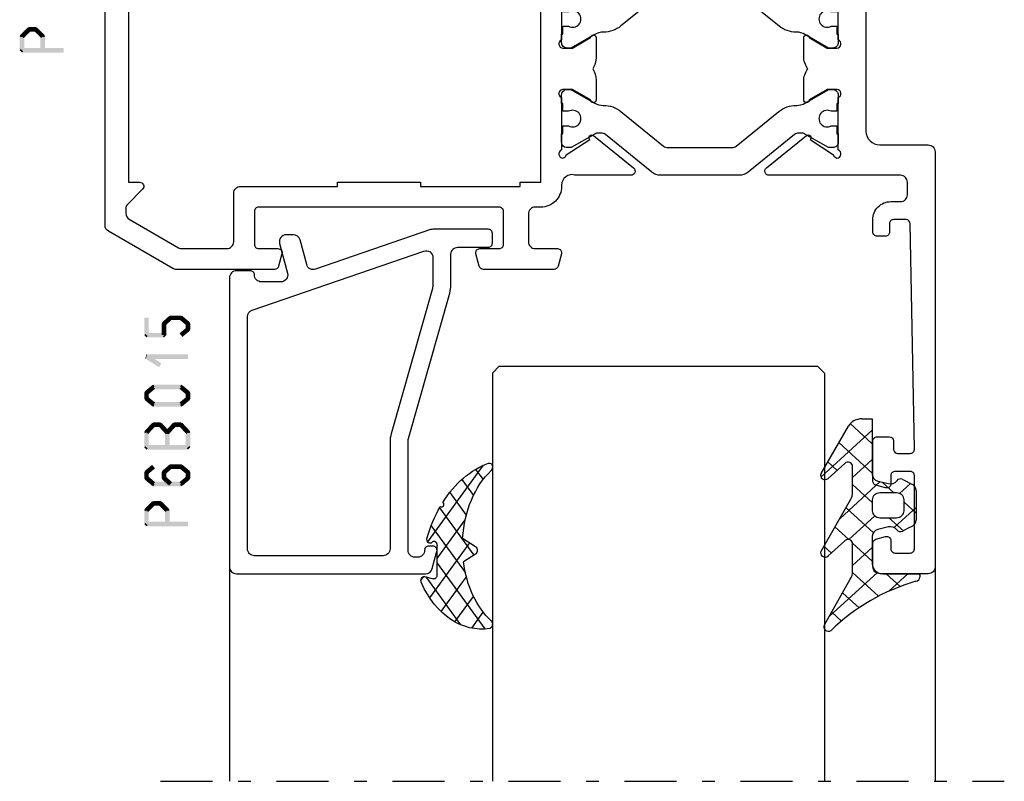
# Model space of a CAD drawing. Units: millimetres. Extents: x -1817 to 21, y -1445 to 419.
# Drawn here: x -135 to -64, y 198 to 253 of the extents above; entities that cross this region are included whole.
import ezdxf

# ---------------------------------------------------------------- set-up
doc = ezdxf.new("R2010")
doc.units = ezdxf.units.MM
doc.header["$LTSCALE"] = 0.838525
doc.linetypes.add('OGLT0', pattern=[10, 4.5, -2.2, 1.1, -2.2])

# ---------------------------------------------------------------- blocks, each defined once
blk = doc.blocks.new('BLYP01200', base_point=(169.4, 48.9))
at = {"color": 7, "linetype": 'Continuous'}
for points in [[(169.4, 86.4), (169.4, 116.4, -0.414214), (169.9, 116.9), (173.4, 116.9, -0.414214), (173.9, 116.4), (173.9, 114.687564, -0.339454), (173.677646, 114.397787), (172.977646, 114.210222, -0.493145), (172.6, 114.5), (172.6, 115.1, 0.414214), (172.3, 115.4), (171.2, 115.4, 0.414214), (170.9, 115.1), (170.9, 109.8, 0.414214), (171.2, 109.5), (172.3, 109.5, 0.414214), (172.6, 109.8), (172.6, 110.4, -0.493145), (172.977646, 110.689778), (173.677646, 110.502213, -0.339454), (173.9, 110.212436), (173.9, 107.3, -0.414214), (173.6, 107), (172.711297, 107, -0.408834), (172.411348, 107.294479), (172.400102, 107.905521, 0.408834), (172.100152, 108.2), (171.2, 108.2, 0.419614), (170.900051, 107.894479), (171.200051, 91.594479, 0.408834), (171.5, 91.3), (172.400152, 91.3, 0.419614), (172.700102, 91.605521), (172.689262, 92.194479, -0.419614), (172.989211, 92.5), (173.6, 92.5, -0.414214), (173.9, 92.2), (173.9, 91.30023, -0.414214), (172.6, 90.00023), (171.9, 90.00023, 0.414214), (171.4, 89.50023), (171.4, 88.6, 0.414214), (171.9, 88.1), (177.15, 88.1, 0.044292), (177.50053, 88.100155), (181.408438, 88.100155, -0.70673), (181.597234, 87.567011), (178.704436, 85.224469, -0.947228), (178.436634, 85.520801), (176.742627, 86.620903, 0.309121), (176.5, 86.85, 0.843039), (176.4, 86.267157), (176.4, 82.482843, 0.843039), (176.5, 81.9), (177.2, 81.9), (178.5, 82.65, -1), (178.9, 82.65), (178.9, 81.3, -0.162278), (178.6, 80.4, -0.162278), (178.9, 79.5), (178.9, 78.15, -1), (178.5, 78.15), (177.2, 78.9), (176.5, 78.9, 0.843039), (176.4, 78.317157), (176.4, 74.532843, 0.843039), (176.5, 73.95, 0.309121), (176.742627, 74.179097), (178.436634, 75.279199, -0.947228), (178.704436, 75.575531), (181.597234, 73.232989, -0.70673), (181.408438, 72.699845), (177.50053, 72.699845, -0.071179), (177.360318, 72.719907, 0.071179), (177.15, 72.75), (176.767468, 72.75, 0.194134), (176.246987, 72.54, -0.194134), (175.9, 72.4), (174.9, 72.4, -0.414214), (174.4, 72.9), (174.4, 84.9, 0.414214), (173.4, 85.9), (169.9, 85.9, -0.414214), (169.4, 86.4)], [(220.4, 70.4), (210.400049, 70.4), (200.400098, 70.4), (200.400098, 69.4), (199.682828, 69.4), (199.950778, 68.4), (200.400098, 68.4), (200.400098, 67.4), (202.900098, 67.4), (202.900098, 65.9), (198.933762, 65.9, -0.339454), (198.450799, 66.27059), (197.318462, 70.496529, -0.16552), (196.4, 71.205013), (196.4, 71.999957, 0.500138), (195.439682, 72.719864, -0.071179), (195.29947, 72.699803), (191.391562, 72.699803, -0.70673), (191.202766, 73.232946), (194.095564, 75.575488, -0.947228), (194.363366, 75.279156), (196.057373, 74.179055, 0.309121), (196.3, 73.949957, 0.843039), (196.4, 74.5328), (196.4, 78.3172, 0.842856), (196.299879, 78.9), (195.599879, 78.9), (194.3, 78.15, -1), (193.9, 78.15), (193.9, 79.592834, -0.143012), (194.135689, 80.4, -0.143012), (193.9, 81.207166), (193.9, 82.65, -1), (194.3, 82.65), (195.599879, 81.9), (196.299879, 81.9, 0.842856), (196.4, 82.4828), (196.4, 86.2672, 0.843039), (196.3, 86.850043, 0.309121), (196.057373, 86.620945), (194.363366, 85.520844, -0.947228), (194.095564, 85.224512), (191.202766, 87.567054, -0.70673), (191.391562, 88.100197), (195.29947, 88.100197, -0.071179), (195.439682, 88.080136, 0.500138), (196.4, 88.800043), (196.4, 88.9, -0.414214), (197.9, 90.4), (198.3, 90.4, 0.414214), (198.8, 90.9), (198.8, 92.9, 0.414214), (198.3, 93.4), (196.7, 93.4, -0.493146), (196.410222, 93.777646), (196.651377, 94.677646, -0.339454), (196.941154, 94.9), (202.058846, 94.9, -0.339454), (202.348623, 94.677646), (202.589778, 93.777646, -0.493145), (202.3, 93.4), (200.9, 93.4, 0.414214), (200.6, 93.1), (200.6, 90.7, 0.414214), (200.9, 90.4), (218.3, 90.4, 0.414214), (218.6, 90.7), (218.6, 93.1, 0.414214), (218.3, 93.4), (216.9, 93.4, -0.493145), (216.610222, 93.777646), (216.851377, 94.677646, -0.339454), (217.141154, 94.9), (224.243078, 94.9, -0.131652), (224.493078, 94.833013), (229.15, 92.144338, -0.267949), (229.4, 91.711325), (229.4, 51.709401, -0.267949), (228.9, 50.843376), (225.65, 48.966987, -0.57735), (224.9, 49.4), (224.9, 50.762285, -0.339454), (225.122354, 51.052063), (226.1, 51.314022), (226.1, 50.727906), (227.400241, 51.4786, 0.267949), (227.900241, 52.344625), (227.900241, 54.600139, 0.414214), (227.600241, 54.900139), (226.1, 54.900139), (226.1, 54.314022), (225.122354, 54.575982, -0.339454), (224.9, 54.865759), (224.9, 55.6, -0.414214), (225.2, 55.9), (227.1, 55.9, 0.414214), (227.4, 56.2), (227.4, 69.4, 0.414214), (226.4, 70.4), (222.9, 70.4, 0.414214), (222.4, 69.9), (222.4, 66.2, -0.414214), (222.1, 65.9), (217.9, 65.9), (217.9, 67.4), (220.4, 67.4), (220.4, 70.4)], [(219.5, 71.9), (226.4, 71.9), (226.4, 72.2), (227.7, 72.2), (227.7, 88.6), (226.9, 88.6, -0.668179), (226.687868, 89.112132), (227.753553, 90.177817, 0.198912), (227.9, 90.531371), (227.9, 90.845299, 0.267949), (227.65, 91.278312), (224.091154, 93.333013, 0.131652), (223.841154, 93.4), (220.6, 93.4, 0.414214), (220.1, 92.9), (220.1, 89.4, -0.414214), (219.6, 88.9), (212.6, 88.9), (212.6, 88.6), (206.6, 88.6), (206.6, 88.9), (199.4, 88.9), (199.4, 88.6), (197.9, 88.6), (197.9, 72.2), (199.4, 72.2), (199.4, 71.9), (206.6, 71.9), (206.6, 72.2), (212.6, 72.2), (212.6, 71.9), (219.5, 71.9)], [(183.554119, 88.1), (189.245881, 88.1, -0.171831), (189.875202, 87.877146), (193.232675, 85.158318, 0.171831), (193.547335, 85.046891), (193.741987, 85.046891, 0.131652), (193.991987, 85.113878), (195.7, 86.1), (196, 86.1, -0.414214), (196.4, 85.7), (196.4, 85.1), (196.3, 85.1), (196.3, 84.525), (195.890474, 84.525, 1.69614), (195.890474, 83.475), (196.3, 83.475), (196.3, 82.9), (196.4, 82.9), (196.4, 82.3, -0.414214), (196, 81.9), (195.7, 81.9), (193.991987, 82.886122, 0.131652), (193.391987, 83.046891), (193.370275, 83.046891, -0.171831), (192.111635, 83.492599), (189.029364, 85.988573, 0.171831), (188.714704, 86.1), (184.085296, 86.1, 0.171831), (183.770636, 85.988573), (180.688365, 83.492599, -0.171831), (179.429725, 83.046891), (179.408013, 83.046891, 0.131656), (178.808, 82.886114), (177.1, 81.9), (176.8, 81.9, -0.414214), (176.4, 82.3), (176.4, 82.9), (176.5, 82.9), (176.5, 83.475), (176.909526, 83.475, 1.69614), (176.909526, 84.525), (176.5, 84.525), (176.5, 85.1), (176.4, 85.1), (176.4, 85.7, -0.414214), (176.8, 86.1), (177.1, 86.1), (178.808013, 85.113878, 0.131652), (179.058013, 85.046891), (179.252665, 85.046891, 0.171831), (179.567325, 85.158318), (182.924798, 87.877146, -0.171831), (183.554119, 88.1)], [(189.245881, 72.7), (183.554119, 72.7, -0.171831), (182.924798, 72.922854), (179.567325, 75.641682, 0.171831), (179.252665, 75.753109), (179.058013, 75.753109, 0.131652), (178.808013, 75.686122), (177.1, 74.7), (176.8, 74.7, -0.414214), (176.4, 75.1), (176.4, 75.7), (176.5, 75.7), (176.5, 76.275), (176.909526, 76.275, 1.69614), (176.909526, 77.325), (176.5, 77.325), (176.5, 77.9), (176.4, 77.9), (176.4, 78.5, -0.414214), (176.8, 78.9), (177.1, 78.9), (178.808013, 77.913878, 0.131652), (179.408013, 77.753109), (179.429725, 77.753109, -0.171835), (180.68839, 77.307381), (183.770636, 74.811427, 0.171831), (184.085296, 74.7), (188.714704, 74.7, 0.171831), (189.029364, 74.811427), (192.111635, 77.307401, -0.171833), (193.370291, 77.753109), (193.391987, 77.753109, 0.131652), (193.991987, 77.913878), (195.7, 78.9), (196, 78.9, -0.414214), (196.4, 78.5), (196.4, 77.9), (196.3, 77.9), (196.3, 77.325), (195.890474, 77.325, 1.69614), (195.890474, 76.275), (196.3, 76.275), (196.3, 75.7), (196.4, 75.7), (196.4, 75.1, -0.414214), (196, 74.7), (195.7, 74.7), (193.991987, 75.686122, 0.131652), (193.741987, 75.753109), (193.547335, 75.753109, 0.171831), (193.232675, 75.641682), (189.875202, 72.922854, -0.171831), (189.245881, 72.7)]]:
    blk.add_lwpolyline(points, format="xyb", close=True, dxfattribs=at)
blk = doc.blocks.new('BLYP6B015')
at = {"color": 7, "linetype": 'Continuous'}
for points in [[(19, 3.5), (19, 13.95), (19, 24.4, 0.414214), (18.5, 24.9), (4.828594, 24.9, 0.339454), (4.345631, 24.52941), (4.010222, 23.277646, 0.493145), (4.3, 22.9), (4.6, 22.9, 0.414214), (4.9, 23.2, -0.414214), (5.4, 23.7), (5.6, 23.7, -0.414214), (6.1, 23.2), (6.1, 15.4, -0.069132), (6.062129, 15.127406), (3.087103, 4.626967, 0.069132), (3, 4), (3, 1.8, -0.414214), (2.5, 1.3), (0.3, 1.3, 0.414214), (0, 1), (0, 0.3, 0.414214), (0.3, 0), (4.3, 0, 0.083094), (4.462784, 0.027241), (12.777681, 2.890289, -0.434812), (13.423428, 2.546939), (13.899399, 0.77059, 0.339454), (14.382362, 0.4), (14.9, 0.4, 0.493145), (15.382963, 1.02941), (14.809235, 3.17059, -0.493145), (15.292198, 3.8), (16.7, 3.8, -0.414214), (17.2, 3.3, 0.414214), (17.5, 3), (18.5, 3, 0.414214), (19, 3.5)], [(17.7, 14.708367), (17.7, 6.316733, -0.320103), (17.362784, 5.843974), (4.962784, 1.574311, -0.515034), (4.3, 2.047071), (4.3, 4, -0.069132), (4.337871, 4.272594), (7.312897, 14.773033, 0.069132), (7.4, 15.4), (7.4, 23.1, -0.414214), (7.9, 23.6), (17.2, 23.6, -0.414214), (17.7, 23.1), (17.7, 14.708367)]]:
    blk.add_lwpolyline(points, format="xyb", close=True, dxfattribs=at)
blk = doc.blocks.new('BLYAGS304', base_point=(1.6, 8))
at = {"color": 7, "linetype": 'Continuous'}
for p, q in [((0.477412, 8.226655), (3.935242, 11.684484)), ((1.6, 7.227922), (6.363314, 11.991236)), ((3.373946, 11.483413), (5.22622, 9.63114)), ((5.045836, 11.932843), (6.197227, 10.781452)), ((2.000382, 10.735656), (4.515355, 8.220684)), ((0.868194, 9.746525), (4.853799, 5.76092)), ((0.000074, 8.493324), (0.293324, 8.200074)), ((1.019389, 4.525991), (4.415356, 7.921958)), ((1.6, 6.893398), (4.395232, 4.098166)), ((1.848463, 3.233744), (5.26299, 6.648271)), ((0.674367, 5.697711), (6.213945, 0.158133)), ((2.860245, 2.124206), (4.503122, 3.767083)), ((4.050436, 1.193077), (5.207764, 2.350405)), ((5.430753, 0.452073), (6.173407, 1.194728))]:
    blk.add_line(p, q, dxfattribs=at)
blk.add_lwpolyline([(6.970531, 11.406817, 0.691235), (6.835232, 11.951559, 0.292666), (0.044188, 8.656716, 0.646264), (0.352094, 8.204558), (1.247906, 8.362513, -0.466308), (1.6, 8.067071), (1.6, 5.947214, -0.648232), (1.1, 5.723607, 0.79222), (0.621333, 5.388893, 0.072028), (1.910264, 3.154347, -1), (2.164642, 2.845653, 0.152646), (6.724781, 0.009583, 0.838203), (6.970531, 0.546818, -0.224485), (4.144874, 5.430343), (5.426785, 6.028108, 0.63707), (5.426785, 6.571892), (4.22421, 7.132662, -0.200149), (6.970531, 11.406817)], format="xyb", close=True, dxfattribs=at)
blk = doc.blocks.new('BLYAGS100', base_point=(3.1, 11.2))
at = {"color": 7, "linetype": 'Continuous'}
for p, q in [((5.176816, 14.613258), (5.819397, 13.970677)), ((2.8031, 11.096307), (5.96847, 14.261677)), ((4.01443, 13.654323), (5.100808, 12.567945)), ((0.785472, 11.2), (2.04961, 12.464138)), ((2.725922, 12.821511), (4.438621, 11.108812)), ((1.301243, 12.124869), (2.226112, 11.2)), ((0, 11.304792), (0.104792, 11.2)), ((3.136469, 9.308356), (4.436469, 10.608356)), ((3.136469, 10.289643), (4.439389, 8.986723)), ((5.842231, 9.705201), (6.339338, 9.208095)), ((2.968538, 7.019105), (4.682757, 8.733324)), ((4.694716, 8.731396), (5.607452, 7.81866)), ((0.919909, 7.091796), (1.69197, 7.863857)), ((1.085883, 8.097589), (2.038172, 7.145299)), ((3.068655, 8.236137), (4.875567, 6.429225)), ((2.608359, 4.537606), (5.293615, 7.222861)), ((0.236469, 6.408356), (0.919909, 7.091796)), ((0.236469, 6.825682), (1.036469, 6.025682)), ((3.136469, 6.047002), (4.436469, 4.747002)), ((0.620521, 4.671088), (1.343057, 5.393624)), ((1.707451, 5.354701), (2.493867, 4.568284)), ((3.136469, 2.944395), (4.436469, 4.244395)), ((3.136469, 0.823075), (6.531123, 4.217728)), ((3.136469, 3.925682), (5.342366, 1.719785)), ((5.457037, 3.726435), (6.074252, 3.10922)), ((3.136469, 1.804361), (4.591947, 0.348884))]:
    blk.add_line(p, q, dxfattribs=at)
for points in [[(0.486469, 7.751517), (0.803236, 7.934403), (1.120003, 8.117288, -0.396012), (1.519928, 8.023425, 0.322108), (2.065879, 7.817037), (2.765879, 8.004602, 0.339454), (3.136469, 8.487564), (3.136469, 10.5, 0.414214), (2.436469, 11.2), (0, 11.2), (0, 11.443551, -0.366859), (0.25092, 11.739509, 0.128726), (5.862239, 15.296994, -0.837623), (6.290332, 14.889973), (4.602152, 11.594537, 0.147021), (4.436469, 11.043253), (4.436469, 9.028476, 0.667211), (4.948033, 8.815777), (6.044472, 9.906361, -0.858805), (6.521463, 9.553848), (4.55171, 5.814404, 0.121802), (4.436469, 5.348356), (4.436469, 3.432848, 0.667211), (4.948033, 3.220149), (6.044472, 4.310733, -0.858805), (6.521463, 3.95822), (4.717729, 0.533953, -0.278368), (3.832969, 0), (3.136469, 0), (3.136469, 4.012436, 0.339454), (2.765879, 4.495398), (2.065879, 4.682963, 0.322108), (1.519928, 4.476575, -0.396012), (1.120003, 4.382712), (0.486469, 4.748483, -0.267949), (0.236469, 5.181495), (0.236469, 7.318505, -0.267949), (0.486469, 7.751517)], [(1.036469, 6.25), (1.036469, 5.854701, 0.414214), (1.536469, 5.354701), (2.636469, 5.354701, 0.414214), (3.136469, 5.854701), (3.136469, 6.645299, 0.414214), (2.636469, 7.145299), (1.536469, 7.145299, 0.414214), (1.036469, 6.645299), (1.036469, 6.25)]]:
    blk.add_lwpolyline(points, format="xyb", close=True, dxfattribs=at)
blk = doc.blocks.new('*U238', base_point=(-56, -149))
at = {"color": 7, "linetype": 'Continuous'}
for p, q in [((-42.5, -119), (-43, -119.5)), ((-43, -119.5), (-43, -149)), ((-19.5, -119), (-42.5, -119)), ((-19, -119.5), (-19.5, -119)), ((-19, -119.5), (-19, -149)), ((0, -120.549999), (0, -149)), ((-51, -133), (-51, -149))]:
    blk.add_line(p, q, dxfattribs=at)
at = {"color": 7, "linetype": 'OGLT0'}
blk.add_line((5, -149), (-56, -149), dxfattribs=at)

msp = doc.modelspace()

# ---------------------------------------------------------------- linework, layer by layer
at = {"color": 7}
for points in [[(-134.33173, 252.63493), (-134.27272, 252.49277), (-134.2137, 252.68393), (-134.15469, 252.54176)], [(-134.2137, 252.68393), (-134.2137, 252.3506), (-133.7337, 252.68393), (-133.7337, 252.3506)], [(-133.61567, 252.63493), (-133.67469, 252.49277), (-133.7337, 252.68393), (-133.79272, 252.54176)], [(-134.89037, 252.00571), (-134.74802, 251.94687), (-134.84173, 252.12338), (-134.69938, 252.06454)], [(-134.89037, 251.01268), (-134.55704, 251.01268), (-134.89037, 252.00571), (-134.55704, 252.00571)], [(-134.84173, 252.12338), (-134.60567, 251.88803), (-134.33173, 252.63493), (-134.09567, 252.39959)], [(-133.61567, 252.63493), (-133.85173, 252.39959), (-133.10567, 252.12338), (-133.34173, 251.88803)], [(-133.05704, 252.00571), (-133.39037, 252.00571), (-133.05704, 251.01268), (-133.39037, 251.01268)], [(-133.05704, 252.00571), (-133.19938, 251.94687), (-133.10567, 252.12338), (-133.24802, 252.06454)], [(-134.89037, 251.01268), (-134.80704, 251.09602), (-134.7237, 250.84602), (-134.64037, 250.92935)], [(-131.7237, 250.84602), (-131.7237, 251.17935), (-134.7237, 250.84602), (-134.7237, 251.17935)], [(-125.55704, 231.66967), (-125.89037, 231.66967), (-125.55704, 230.41867), (-125.89037, 230.41867)], [(-124.63037, 231.24433), (-124.49177, 231.18196), (-124.57424, 231.36907), (-124.43564, 231.3067)], [(-124.57424, 231.36907), (-124.35317, 231.11959), (-124.09424, 231.79441), (-123.87317, 231.54493)], [(-124.09424, 231.79441), (-124.03897, 231.64871), (-123.9837, 231.83634), (-123.92843, 231.69063)], [(-123.9837, 231.83634), (-123.9837, 231.503), (-123.2337, 231.83634), (-123.2337, 231.503)], [(-123.12695, 231.79766), (-123.34045, 231.54167), (-122.61695, 231.37232), (-122.83045, 231.11633)], [(-123.12695, 231.79766), (-123.18033, 231.65033), (-123.2337, 231.83634), (-123.28708, 231.689)], [(-122.55704, 231.24433), (-122.69374, 231.18033), (-122.61695, 231.37232), (-122.75366, 231.30833)], [(-125.7237, 230.58534), (-125.7237, 230.252), (-124.4637, 230.58534), (-124.4637, 230.252)], [(-124.63037, 230.41867), (-124.29704, 230.41867), (-124.63037, 231.24433), (-124.29704, 231.24433)], [(-122.61695, 230.71601), (-122.83045, 230.972), (-123.12695, 230.29067), (-123.34045, 230.54666)], [(-122.55704, 231.24433), (-122.89037, 231.24433), (-122.55704, 230.84401), (-122.89037, 230.84401)], [(-122.61695, 230.71601), (-122.75366, 230.78001), (-122.55704, 230.84401), (-122.69374, 230.90801)], [(-125.89037, 230.41867), (-125.80704, 230.502), (-125.7237, 230.252), (-125.64037, 230.33534)], [(-124.4637, 230.252), (-124.54704, 230.33534), (-124.29704, 230.41867), (-124.38037, 230.502)], [(-125.81273, 228.72653), (-125.76821, 228.71365), (-125.7237, 229.0341), (-125.67919, 229.02121)], [(-124.82273, 228.10103), (-124.64468, 228.38283), (-125.81273, 228.72653), (-125.63468, 229.00833)], [(-125.7237, 229.0341), (-125.7237, 228.70076), (-122.7237, 229.0341), (-122.7237, 228.70076)], [(-125.89037, 226.24033), (-125.75366, 226.17633), (-125.83045, 226.36832), (-125.69374, 226.30433)], [(-125.83045, 226.36832), (-125.61695, 226.11233), (-125.32045, 226.79366), (-125.10695, 226.53767)], [(-125.32045, 226.79366), (-125.26708, 226.64633), (-125.2137, 226.83234), (-125.16033, 226.685)], [(-125.2137, 226.83234), (-125.2137, 226.499), (-123.2337, 226.83234), (-123.2337, 226.499)], [(-123.12695, 226.79366), (-123.34045, 226.53767), (-122.61695, 226.36832), (-122.83045, 226.11233)], [(-123.12695, 226.79366), (-123.18033, 226.64633), (-123.2337, 226.83234), (-123.28708, 226.685)], [(-122.55704, 226.24033), (-122.69374, 226.17633), (-122.61695, 226.36832), (-122.75366, 226.30433)], [(-125.89037, 225.84001), (-125.55704, 225.84001), (-125.89037, 226.24033), (-125.55704, 226.24033)], [(-125.83045, 225.71201), (-125.69374, 225.77601), (-125.89037, 225.84001), (-125.75366, 225.90401)], [(-125.32045, 225.28667), (-125.10695, 225.54266), (-125.83045, 225.71201), (-125.61695, 225.968)], [(-122.61695, 225.71201), (-122.83045, 225.968), (-123.12695, 225.28667), (-123.34045, 225.54266)], [(-122.55704, 226.24033), (-122.89037, 226.24033), (-122.55704, 225.84001), (-122.89037, 225.84001)], [(-122.61695, 225.71201), (-122.75366, 225.77601), (-122.55704, 225.84001), (-122.69374, 225.90401)], [(-125.32045, 225.28667), (-125.26708, 225.434), (-125.2137, 225.248), (-125.16033, 225.39533)], [(-123.2337, 225.248), (-123.2337, 225.58134), (-125.2137, 225.248), (-125.2137, 225.58134)], [(-123.2337, 225.248), (-123.28708, 225.39533), (-123.12695, 225.28667), (-123.18033, 225.434)], [(-125.89037, 223.38873), (-125.74584, 223.33216), (-125.8461, 223.50185), (-125.70157, 223.44529)], [(-125.8461, 223.50185), (-125.60131, 223.2756), (-125.3361, 224.05364), (-125.09131, 223.82739)], [(-125.3361, 224.05364), (-125.2749, 223.91375), (-125.2137, 224.10718), (-125.1525, 223.96729)], [(-125.2137, 224.10718), (-125.2137, 223.77385), (-124.7337, 224.10718), (-124.7337, 223.77385)], [(-124.61131, 224.05364), (-124.8561, 223.82739), (-124.10131, 223.50185), (-124.3461, 223.2756)], [(-124.61131, 224.05364), (-124.6725, 223.91375), (-124.7337, 224.10718), (-124.7949, 223.96729)], [(-124.39037, 223.38873), (-124.24584, 223.33216), (-124.3461, 223.50185), (-124.20157, 223.44529)], [(-124.3461, 223.50185), (-124.10131, 223.2756), (-123.8361, 224.05364), (-123.59131, 223.82739)], [(-123.8361, 224.05364), (-123.7749, 223.91375), (-123.7137, 224.10718), (-123.6525, 223.96729)], [(-123.7137, 224.10718), (-123.7137, 223.77385), (-123.2337, 224.10718), (-123.2337, 223.77385)], [(-123.11131, 224.05364), (-123.3561, 223.82739), (-122.60131, 223.50185), (-122.8461, 223.2756)], [(-123.11131, 224.05364), (-123.1725, 223.91375), (-123.2337, 224.10718), (-123.2949, 223.96729)], [(-122.55704, 223.38873), (-122.70157, 223.33216), (-122.60131, 223.50185), (-122.74584, 223.44529)], [(-125.89037, 222.3176), (-125.55704, 222.3176), (-125.89037, 223.38873), (-125.55704, 223.38873)], [(-124.05704, 223.38873), (-124.39037, 223.38873), (-124.05704, 222.3176), (-124.39037, 222.3176)], [(-124.3461, 223.2756), (-124.3461, 223.38873), (-124.10131, 223.2756), (-124.10131, 223.38873)], [(-122.55704, 223.38873), (-122.89037, 223.38873), (-122.55704, 222.3176), (-122.89037, 222.3176)], [(-125.89037, 222.3176), (-125.80704, 222.40093), (-125.7237, 222.15093), (-125.64037, 222.23427)], [(-122.7237, 222.15093), (-122.7237, 222.48427), (-125.7237, 222.15093), (-125.7237, 222.48427)], [(-122.7237, 222.15093), (-122.80704, 222.23427), (-122.55704, 222.3176), (-122.64037, 222.40093)], [(-125.89037, 220.49249), (-125.75366, 220.42849), (-125.83045, 220.62049), (-125.69374, 220.55649)], [(-125.10695, 220.78984), (-125.32045, 221.04583), (-125.61695, 220.3645), (-125.83045, 220.62049)], [(-124.63037, 220.49249), (-124.49177, 220.43012), (-124.57424, 220.61723), (-124.43564, 220.55486)], [(-123.87317, 220.79309), (-124.09424, 221.04257), (-124.35317, 220.36775), (-124.57424, 220.61723)], [(-124.09424, 221.04257), (-124.03897, 220.89687), (-123.9837, 221.0845), (-123.92843, 220.93879)], [(-123.2337, 220.75116), (-123.2337, 221.0845), (-123.9837, 220.75116), (-123.9837, 221.0845)], [(-122.83045, 220.3645), (-122.61695, 220.62049), (-123.34045, 220.78984), (-123.12695, 221.04583)], [(-123.12695, 221.04583), (-123.18033, 220.8985), (-123.2337, 221.0845), (-123.28708, 220.93717)], [(-122.55704, 220.49249), (-122.69374, 220.42849), (-122.61695, 220.62049), (-122.75366, 220.55649)], [(-125.55704, 220.49249), (-125.89037, 220.49249), (-125.55704, 220.09217), (-125.89037, 220.09217)], [(-125.83045, 219.96418), (-125.69374, 220.02817), (-125.89037, 220.09217), (-125.75366, 220.15617)], [(-125.61695, 220.22017), (-125.83045, 219.96418), (-125.10695, 219.79483), (-125.32045, 219.53884)], [(-124.29704, 220.49249), (-124.63037, 220.49249), (-124.29704, 220.09217), (-124.63037, 220.09217)], [(-124.57424, 219.96743), (-124.43564, 220.0298), (-124.63037, 220.09217), (-124.49177, 220.15454)], [(-124.35317, 220.21691), (-124.57424, 219.96743), (-123.87317, 219.79157), (-124.09424, 219.54209)], [(-123.34045, 219.79483), (-123.12695, 219.53884), (-122.83045, 220.22017), (-122.61695, 219.96418)], [(-122.89037, 220.09217), (-122.55704, 220.09217), (-122.89037, 220.49249), (-122.55704, 220.49249)], [(-122.61695, 219.96418), (-122.75366, 220.02817), (-122.55704, 220.09217), (-122.69374, 220.15617)], [(-125.32045, 219.53884), (-125.26708, 219.68617), (-125.2137, 219.50016), (-125.16033, 219.6475)], [(-125.2137, 219.8335), (-125.2137, 219.50016), (-123.2337, 219.8335), (-123.2337, 219.50016)], [(-123.2337, 219.50016), (-123.28708, 219.6475), (-123.12695, 219.53884), (-123.18033, 219.68617)], [(-125.89037, 217.75212), (-125.74802, 217.69329), (-125.84173, 217.8698), (-125.69938, 217.81096)], [(-125.84173, 217.8698), (-125.60567, 217.63445), (-125.33173, 218.38135), (-125.09567, 218.14601)], [(-125.33173, 218.38135), (-125.27272, 218.23918), (-125.2137, 218.43035), (-125.15469, 218.28818)], [(-125.2137, 218.43035), (-125.2137, 218.09702), (-124.7337, 218.43035), (-124.7337, 218.09702)], [(-124.61567, 218.38135), (-124.85173, 218.14601), (-124.10567, 217.8698), (-124.34173, 217.63445)], [(-124.61567, 218.38135), (-124.67469, 218.23918), (-124.7337, 218.43035), (-124.79272, 218.28818)], [(-124.05704, 217.75212), (-124.19938, 217.69329), (-124.10567, 217.8698), (-124.24802, 217.81096)], [(-125.89037, 216.7591), (-125.55704, 216.7591), (-125.89037, 217.75212), (-125.55704, 217.75212)], [(-124.05704, 217.75212), (-124.39037, 217.75212), (-124.05704, 216.7591), (-124.39037, 216.7591)], [(-125.89037, 216.7591), (-125.80704, 216.84243), (-125.7237, 216.59243), (-125.64037, 216.67577)], [(-122.7237, 216.59243), (-122.7237, 216.92577), (-125.7237, 216.59243), (-125.7237, 216.92577)]]:
    msp.add_solid(points, dxfattribs=at)

# ---------------------------------------------------------------- block references
at = {"color": 7, "yscale": -1}
for name, p, xscale in [('BLYP01200', (-68.7237, 281.17043), -1), ('BLYP6B015', (-100.7237, 238.07043), -1), ('BLYAGS100', (-73.2237, 213.17043), -1.09375), ('BLYAGS304', (-104.7237, 213.17043), 0.727273)]:
    msp.add_blockref(name, p, dxfattribs=dict(at, xscale=xscale))
at = {"color": 7, "xscale": -1}
msp.add_blockref('*U238', (-63.7237, 198.17043), dxfattribs=at)

doc.saveas('drawing.dxf')
